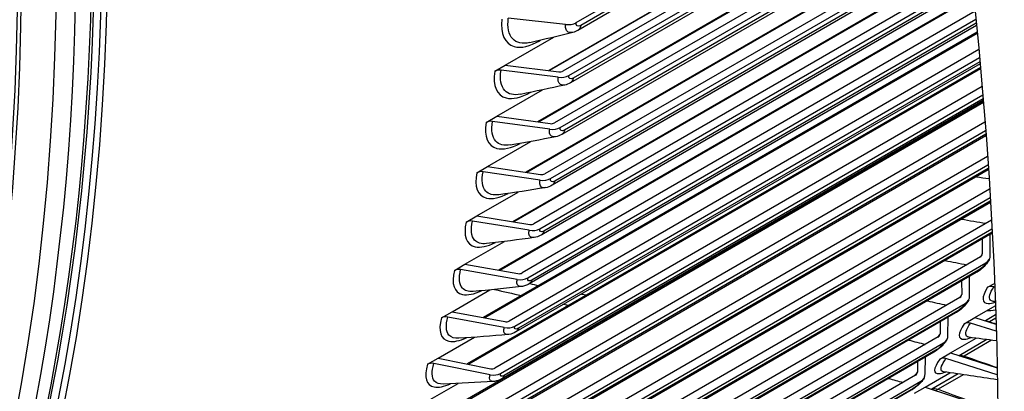
# Model space of a CAD drawing. Units: inches. Extents: x -10 to 117, y -8 to 67.
# Drawn here: x 108 to 113, y 54 to 56 of the extents above; entities that cross this region are included whole.
import ezdxf

# ---------------------------------------------------------------- set-up
doc = ezdxf.new("R2010")
doc.units = ezdxf.units.IN
doc.header["$MEASUREMENT"] = 0
doc.layers.add('PV', color=250, linetype='Continuous')

msp = doc.modelspace()

# ---------------------------------------------------------------- linework, layer by layer
at = {"layer": 'PV'}
for p, q in [((110.4309, 55.8069), (112.3864, 56.9359)), ((112.3901, 56.9101), (110.4549, 55.7928)), ((112.3923, 56.894), (110.4399, 55.7668)), ((112.4081, 56.7811), (110.2875, 55.5568)), ((112.4084, 56.7786), (110.2913, 55.5563)), ((112.4138, 56.7389), (110.3617, 55.554)), ((110.3922, 55.5307), (112.4189, 56.7008)), ((112.4243, 56.6606), (110.4007, 55.4923)), ((112.4223, 56.6757), (110.4155, 55.5171)), ((112.4371, 56.5626), (110.2302, 55.2884)), ((112.4375, 56.5596), (110.2347, 55.2878)), ((112.4437, 56.5109), (110.3171, 55.2831)), ((110.3475, 55.2591), (112.4486, 56.4721)), ((112.4516, 56.4477), (110.3701, 55.246)), ((112.4533, 56.4336), (110.3556, 55.2225)), ((112.4635, 56.3507), (110.1674, 55.0251)), ((112.4639, 56.3471), (110.1726, 55.0243)), ((112.4707, 56.2895), (110.2666, 55.0169)), ((110.2968, 54.9921), (112.4754, 56.2499)), ((112.4796, 56.2131), (110.3045, 54.9573)), ((112.4781, 56.2262), (110.3188, 54.9795)), ((112.4873, 56.1456), (110.0991, 54.7668)), ((112.4877, 56.1414), (110.1051, 54.7658)), ((112.4951, 56.0748), (110.2102, 54.7555)), ((110.2403, 54.73), (112.4995, 56.0344)), ((112.5033, 55.9992), (110.2476, 54.6969)), ((112.502, 56.0114), (110.2617, 54.718)), ((112.5087, 55.9475), (110.0253, 54.5136)), ((112.5092, 55.9426), (110.0322, 54.5124)), ((110.3758, 55.7972), (110.076, 55.8303)), ((112.517, 55.8669), (110.1479, 54.4991)), ((110.1779, 54.4729), (112.5211, 55.8258)), ((112.5244, 55.7923), (110.1848, 54.4415)), ((112.5233, 55.8036), (110.1986, 54.4614)), ((112.5279, 55.7565), (109.946, 54.2658)), ((112.5284, 55.7509), (109.9538, 54.2644)), ((110.0602, 55.5848), (110.3141, 55.7314)), ((110.2407, 55.7128), (110.2445, 55.7149)), ((112.5364, 55.6661), (110.0798, 54.2478)), ((110.1096, 54.2209), (112.5402, 55.6242)), ((112.5449, 55.5729), (109.8612, 54.0235)), ((112.5454, 55.5665), (109.8699, 54.0218)), ((110.0048, 55.5528), (110.0602, 55.5848)), ((110.0602, 55.5848), (110.3396, 55.5503)), ((112.5431, 55.5925), (110.1162, 54.1913)), ((112.5422, 55.6028), (110.1297, 54.21)), ((110.3371, 55.5214), (110.0378, 55.5584)), ((112.5536, 55.4726), (110.0059, 54.0017)), ((110.0162, 55.3176), (110.2555, 55.4558)), ((110.0355, 53.9742), (112.5571, 55.43)), ((112.5599, 55.3968), (109.7711, 53.7867)), ((112.5605, 55.3895), (109.7807, 53.7846)), ((112.5596, 55.3999), (110.0418, 53.9463)), ((112.5588, 55.4094), (110.055, 53.9638)), ((109.9608, 55.2856), (110.0162, 55.3176)), ((110.0162, 55.3176), (110.295, 55.2796)), ((112.5686, 55.2866), (109.9263, 53.761)), ((110.2924, 55.2502), (109.9938, 55.2909)), ((109.9557, 53.7328), (112.5719, 55.2433)), ((112.574, 55.2148), (109.9617, 53.7066)), ((112.5734, 55.2235), (109.9745, 53.723)), ((109.9664, 55.0551), (110.1933, 55.1861)), ((112.5817, 55.1082), (109.841, 53.5258)), ((109.8701, 53.4969), (112.5847, 55.0642)), ((109.911, 55.0231), (109.9664, 55.0551)), ((109.9664, 55.0551), (110.2446, 55.0135)), ((112.5865, 55.0374), (109.8759, 53.4725)), ((112.586, 55.0453), (109.8883, 53.4878)), ((110.2419, 54.9837), (109.944, 55.0281)), ((112.5929, 54.9376), (109.7499, 53.2962)), ((109.9108, 54.7973), (110.1269, 54.922)), ((109.7788, 53.2667), (112.5956, 54.893)), ((112.5972, 54.8678), (109.7845, 53.2439)), ((112.5967, 54.8749), (109.7964, 53.2582)), ((109.8554, 54.7653), (109.9108, 54.7973)), ((109.9108, 54.7973), (110.1882, 54.7523)), ((112.6025, 54.7751), (109.6533, 53.0724)), ((110.1854, 54.722), (109.8883, 54.7701)), ((109.6819, 53.0423), (112.6049, 54.7299)), ((112.6062, 54.7063), (109.6874, 53.0212)), ((112.6058, 54.7127), (109.6989, 53.0344)), ((112.5968, 54.5917), (112.5958, 54.7003)), ((109.8494, 54.5444), (110.0558, 54.6636)), ((112.5541, 54.6763), (112.5548, 54.599)), ((112.5457, 54.5834), (109.5511, 52.8544)), ((109.5794, 52.8237), (112.574, 54.5526)), ((109.794, 54.5124), (109.8494, 54.5444)), ((109.8494, 54.5444), (110.126, 54.4961)), ((112.5237, 54.501), (109.5848, 52.8042)), ((112.5348, 54.5132), (109.5958, 52.8164)), ((110.1231, 54.4652), (109.8268, 54.517)), ((112.447, 54.4567), (112.4472, 54.3871)), ((112.4889, 54.3794), (112.4887, 54.4808)), ((112.5829, 54.4244), (112.6183, 54.4448)), ((109.7822, 54.2965), (109.98, 54.4107)), ((112.6191, 54.4257), (112.6149, 54.4269)), ((112.438, 54.3714), (109.4434, 52.6424)), ((109.4714, 52.6111), (112.466, 54.3401)), ((112.4157, 54.2901), (109.4767, 52.5933)), ((112.4262, 54.3013), (109.4872, 52.6045)), ((109.7268, 54.2645), (109.7822, 54.2965)), ((109.7822, 54.2965), (110.0579, 54.2449)), ((112.5161, 54.2656), (112.6228, 54.3272)), ((112.6244, 54.2797), (112.5709, 54.2488)), ((110.0549, 54.2136), (109.7596, 54.2689)), ((112.3343, 54.2431), (112.3341, 54.1813)), ((112.3756, 54.1732), (112.376, 54.2672)), ((112.4607, 54.2336), (112.5161, 54.2656)), ((112.6271, 54.1948), (112.4926, 54.236)), ((112.5161, 54.2656), (112.626, 54.232)), ((112.625, 54.2637), (112.5918, 54.2446)), ((112.3249, 54.1655), (109.3303, 52.4365)), ((109.358, 52.4047), (112.3526, 54.1336)), ((109.7094, 54.0538), (109.8993, 54.1634)), ((112.3887, 54.0812), (112.5225, 54.1584)), ((112.5791, 54.1509), (112.4337, 54.0669)), ((112.6039, 54.1476), (112.4608, 54.065)), ((112.3021, 54.0853), (109.3632, 52.3885)), ((112.3121, 54.0955), (109.3732, 52.3987)), ((112.3333, 54.0492), (112.3887, 54.0812)), ((112.3887, 54.0812), (112.6319, 54.0039)), ((109.6539, 54.0218), (109.7094, 54.0538)), ((109.9809, 53.9672), (109.6867, 54.026)), ((109.7094, 54.0538), (109.9841, 53.999)), ((112.2162, 54.0356), (112.2156, 53.9818)), ((112.2569, 53.9733), (112.2579, 54.0597)), ((112.6327, 53.9664), (112.3651, 54.0514)), ((112.2562, 53.9032), (112.3857, 53.9779)), ((112.4295, 53.9713), (112.2915, 53.8916)), ((112.2063, 53.9658), (109.2117, 52.2368)), ((109.2391, 52.2044), (112.2337, 53.9333)), ((109.6308, 53.8164), (109.8135, 53.9218)), ((112.4555, 53.9674), (112.3248, 53.8919)), ((112.1832, 53.8866), (109.2443, 52.1898)), ((112.1926, 53.8959), (109.2537, 52.1991)), ((112.2008, 53.8712), (112.2562, 53.9032)), ((112.2562, 53.9032), (112.5155, 53.8179))]:
    msp.add_line(p, q, dxfattribs=at)
for centre, major_axis, ratio, start_param, end_param in [((96.8191, 62.6876), (11.1847, -19.3724), 0.57735, 5.89754, 7.398745), ((97.0234, 62.8055), (11.3284, -19.6213), 0.57735, 5.878416, 7.394694), ((96.5916, 62.5562), (7.8642, -13.6211), 0.57735, 6.213767, 7.351105), ((96.4579, 62.479), (7.8291, -13.5603), 0.57735, 6.259545, 7.355775), ((96.4406, 62.469), (7.8269, -13.5565), 0.57735, 0, 1.073247), ((96.8451, 62.7026), (7.875, -13.6399), 0.57735, 6.249033, 7.340999), ((96.8451, 62.7026), (7.8531, -13.602), 0.57735, 0.079644, 1.057275), ((96.8451, 62.7026), (7.8269, -13.5565), 0.57735, 0.240295, 1.056624), ((96.6941, 62.6154), (7.8642, -13.6211), 0.57735, 0.265589, 1.063729), ((96.8279, 62.6926), (7.8291, -13.5603), 0.57735, 0.265589, 1.057387), ((97.0932, 62.8458), (11.3488, -19.6566), 0.57735, 0, 1.109793), ((110.3798, 55.8445), (-0.0724, 0.0093), 0.65089, 1.59818, 2.434878), ((110.0353, 55.5295), (-0.0433, 0.0066), 0.662098, 4.755158, 5.591856), ((110.3413, 55.5696), (-0.0721, 0.011), 0.662098, 1.613565, 2.450263), ((110.3413, 55.5696), (0.0289, -0.0044), 0.662098, 4.755158, 5.591856), ((109.9912, 55.2616), (-0.0431, 0.0076), 0.672954, 4.771213, 5.607912), ((110.2968, 55.2992), (-0.0718, 0.0127), 0.672954, 1.629621, 2.466319), ((110.2968, 55.2992), (0.0288, -0.0051), 0.672954, 4.771213, 5.607912), ((109.9413, 54.9983), (-0.0429, 0.0087), 0.683451, 4.78796, 5.624658), ((110.2464, 55.0335), (0.0286, -0.0058), 0.683451, 4.78796, 5.624658), ((110.2464, 55.0335), (-0.0715, 0.0145), 0.683451, 1.646367, 2.483065), ((109.8855, 54.7398), (-0.0426, 0.0098), 0.693583, 4.805417, 5.642115), ((110.1901, 54.7726), (0.0285, -0.0065), 0.693583, 4.805417, 5.642115), ((110.1901, 54.7726), (-0.0711, 0.0163), 0.693583, 1.663824, 2.500522), ((112.5268, 54.6039), (0.0263, -0.0128), 0.760917, 5.80931, 6.646009), ((112.5268, 54.6039), (0.0656, -0.032), 0.760917, 5.80931, 6.646009), ((109.8239, 54.4861), (-0.0424, 0.0109), 0.703346, 4.823603, 5.660301), ((110.1279, 54.5166), (0.0283, -0.0073), 0.703346, 4.823603, 5.660301), ((110.1279, 54.5166), (-0.0707, 0.0181), 0.703346, 1.68201, 2.518708), ((106.8993, 68.5073), (-7.8041, 13.5171), 0.57735, 2.658779, 2.663317), ((106.8653, 68.4877), (-7.8303, 13.5624), 0.57735, 2.643607, 2.656914), ((106.8993, 68.5073), (-7.8041, 13.5171), 0.57735, 2.684593, 2.687188), ((112.4193, 54.3923), (0.0258, -0.0137), 0.767551, 5.833811, 6.67051), ((112.6103, 54.3919), (-0.0372, 0.023), 0.779587, 5.048525, 5.885223), ((106.8653, 68.4877), (-7.8303, 13.5624), 0.57735, 2.677847, 2.680398), ((106.8993, 68.5073), (-7.8041, 13.5171), 0.57735, 2.7107, 2.711131), ((112.4193, 54.3923), (0.0645, -0.0341), 0.767551, 5.833811, 6.67051), ((106.8653, 68.4877), (-7.8303, 13.5624), 0.57735, 2.703491, 2.703913), ((106.8993, 68.5073), (7.8041, -13.5171), 0.57735, 6.03818, 6.043065), ((109.7566, 54.2376), (-0.0421, 0.012), 0.712733, 4.842536, 5.679235), ((110.0599, 54.2658), (0.0281, -0.008), 0.712733, 4.842536, 5.679235), ((112.4878, 54.2007), (-0.0364, 0.0242), 0.784984, 5.075409, 5.912107), ((110.0599, 54.2658), (-0.0702, 0.02), 0.712733, 1.700944, 2.537642), ((112.3063, 54.1867), (0.0254, -0.0145), 0.773775, 5.859119, 6.695818), ((99.112, 64.0113), (11.375, -19.7021), 0.57735, 0, 0.754649), ((112.3063, 54.1867), (0.0634, -0.0362), 0.773775, 5.859119, 6.695818), ((98.7644, 63.8107), (11.375, -19.7021), 0.57735, 6.215069, 7.042183), ((109.6835, 53.9942), (-0.0417, 0.0132), 0.721741, 4.862233, 5.698932), ((112.36, 54.0157), (-0.0356, 0.0255), 0.789961, 5.103051, 5.93975), ((109.9862, 54.0202), (-0.0696, 0.0219), 0.721741, 1.720641, 2.557339), ((109.9862, 54.0202), (0.0279, -0.0088), 0.721741, 4.862233, 5.698932), ((112.188, 53.9874), (0.0249, -0.0153), 0.779587, 5.885223, 6.721921), ((112.188, 53.9874), (0.0621, -0.0383), 0.779587, 5.885223, 6.721921)]:
    msp.add_ellipse(centre, major_axis=major_axis, ratio=ratio, start_param=start_param, end_param=end_param, dxfattribs=at)
for points, knots in [([(110.0429, 55.8245), (110.0332, 55.7491), (110.0572, 55.695), (110.1066, 55.6818), (110.1421, 55.6723), (110.1899, 55.6834), (110.2407, 55.7128)], [-1.570796, -1.570796, -1.570796, -1.570796, -0.656731, -0.656731, -0.656731, 0, 0, 0, 0]), ([(110.1884, 55.7024), (110.1507, 55.694), (110.1188, 55.7005), (110.0988, 55.7222), (110.078, 55.7448), (110.0699, 55.7832), (110.076, 55.8303)], [1.902159, 1.902159, 1.902159, 1.902159, 2.508905, 2.508905, 2.508905, 3.141593, 3.141593, 3.141593, 3.141593]), ([(110.4134, 55.7561), (110.3946, 55.7516), (110.3801, 55.7589), (110.3762, 55.7765), (110.3749, 55.7825), (110.3748, 55.7895), (110.3758, 55.7972)], [1.873662, 1.873662, 1.873662, 1.873662, 2.819469, 2.819469, 2.819469, 3.141593, 3.141593, 3.141593, 3.141593]), ([(110.0048, 55.5528), (109.9935, 55.4786), (110.0159, 55.4257), (110.0643, 55.4133), (110.0982, 55.4046), (110.1442, 55.4153), (110.1937, 55.4431)], [-1.570796, -1.570796, -1.570796, -1.570796, -0.656731, -0.656731, -0.656731, -0.015817, -0.015817, -0.015817, -0.015817]), ([(110.14, 55.4327), (110.1051, 55.426), (110.076, 55.4324), (110.0578, 55.4524), (110.0378, 55.4744), (110.0308, 55.5121), (110.0378, 55.5584)], [1.933272, 1.933272, 1.933272, 1.933272, 2.508905, 2.508905, 2.508905, 3.141593, 3.141593, 3.141593, 3.141593]), ([(110.3713, 55.481), (110.3536, 55.4773), (110.3403, 55.4845), (110.3371, 55.5011), (110.3359, 55.507), (110.3359, 55.5139), (110.3371, 55.5214)], [1.90568, 1.90568, 1.90568, 1.90568, 2.819469, 2.819469, 2.819469, 3.141593, 3.141593, 3.141593, 3.141593]), ([(109.9608, 55.2856), (109.9479, 55.2127), (109.9687, 55.1611), (110.0161, 55.1494), (110.0478, 55.1417), (110.0907, 55.1512), (110.1374, 55.1762)], [-1.570796, -1.570796, -1.570796, -1.570796, -0.656731, -0.656731, -0.656731, -0.046334, -0.046334, -0.046334, -0.046334]), ([(110.0862, 55.1678), (110.054, 55.1625), (110.0275, 55.1688), (110.011, 55.1872), (109.9918, 55.2086), (109.9858, 55.2454), (109.9938, 55.2909)], [1.963428, 1.963428, 1.963428, 1.963428, 2.508905, 2.508905, 2.508905, 3.141593, 3.141593, 3.141593, 3.141593]), ([(110.3235, 55.2105), (110.3068, 55.2076), (110.2946, 55.2145), (110.2919, 55.2303), (110.291, 55.236), (110.2911, 55.2428), (110.2924, 55.2502)], [1.936709, 1.936709, 1.936709, 1.936709, 2.819469, 2.819469, 2.819469, 3.141593, 3.141593, 3.141593, 3.141593]), ([(109.911, 55.0231), (109.8965, 54.9514), (109.9157, 54.9011), (109.9621, 54.8903), (109.9916, 54.8834), (110.0316, 54.892), (110.0756, 54.9144)], [-1.570796, -1.570796, -1.570796, -1.570796, -0.656731, -0.656731, -0.656731, -0.07591, -0.07591, -0.07591, -0.07591]), ([(110.0269, 54.9078), (109.9974, 54.9036), (109.9733, 54.9098), (109.9583, 54.9267), (109.94, 54.9474), (109.9349, 54.9834), (109.944, 55.0281)], [1.99268, 1.99268, 1.99268, 1.99268, 2.508905, 2.508905, 2.508905, 3.141593, 3.141593, 3.141593, 3.141593]), ([(110.2698, 54.9448), (110.2542, 54.9425), (110.2431, 54.9492), (110.2409, 54.9641), (110.2401, 54.9697), (110.2404, 54.9764), (110.2419, 54.9837)], [1.966802, 1.966802, 1.966802, 1.966802, 2.819469, 2.819469, 2.819469, 3.141593, 3.141593, 3.141593, 3.141593]), ([(109.8554, 54.7653), (109.8393, 54.695), (109.8569, 54.646), (109.9024, 54.6359), (109.9298, 54.6299), (109.967, 54.6377), (110.0083, 54.6578)], [-1.570796, -1.570796, -1.570796, -1.570796, -0.656731, -0.656731, -0.656731, -0.1046, -0.1046, -0.1046, -0.1046]), ([(109.9622, 54.6527), (109.9352, 54.6496), (109.9134, 54.6556), (109.8999, 54.671), (109.8823, 54.691), (109.8782, 54.7262), (109.8883, 54.7701)], [2.021076, 2.021076, 2.021076, 2.021076, 2.508905, 2.508905, 2.508905, 3.141593, 3.141593, 3.141593, 3.141593]), ([(110.2104, 54.6841), (110.1958, 54.6823), (110.1857, 54.6888), (110.1839, 54.7028), (110.1833, 54.7083), (110.1838, 54.7148), (110.1854, 54.722)], [1.996011, 1.996011, 1.996011, 1.996011, 2.819469, 2.819469, 2.819469, 3.141593, 3.141593, 3.141593, 3.141593]), ([(112.5924, 54.5719), (112.5867, 54.5603), (112.5791, 54.5496), (112.5622, 54.5305), (112.553, 54.5219), (112.5371, 54.5095), (112.5305, 54.5049), (112.5237, 54.501)], [0, 0, 0, 0, 0.0604171, 0.0604171, 0.1132132, 0.1132132, 0.1491159, 0.1491159, 0.1491159, 0.1491159]), ([(109.794, 54.5124), (109.7763, 54.4434), (109.7924, 54.3958), (109.8369, 54.3866), (109.8624, 54.3814), (109.8968, 54.3884), (109.9355, 54.4064)], [-1.570796, -1.570796, -1.570796, -1.570796, -0.656731, -0.656731, -0.656731, -0.132452, -0.132452, -0.132452, -0.132452]), ([(109.892, 54.4027), (109.8675, 54.4005), (109.8478, 54.4062), (109.8356, 54.4203), (109.8189, 54.4396), (109.8158, 54.4739), (109.8268, 54.517)], [2.048663, 2.048663, 2.048663, 2.048663, 2.508905, 2.508905, 2.508905, 3.141593, 3.141593, 3.141593, 3.141593]), ([(110.1452, 54.4284), (110.1316, 54.427), (110.1224, 54.4332), (110.1211, 54.4465), (110.1206, 54.4518), (110.1213, 54.4582), (110.1231, 54.4652)], [2.024381, 2.024381, 2.024381, 2.024381, 2.819469, 2.819469, 2.819469, 3.141593, 3.141593, 3.141593, 3.141593]), ([(110.1848, 54.4415), (110.1788, 54.4381), (110.1725, 54.4351), (110.1592, 54.4304), (110.1522, 54.4288), (110.145, 54.428)], [0, 0, 0, 0, 0.03144693, 0.03144693, 0.06408731, 0.06408731, 0.06408731, 0.06408731]), ([(112.5829, 54.4244), (112.55, 54.371), (112.5511, 54.3389), (112.5863, 54.3394), (112.596, 54.3395), (112.6081, 54.342), (112.6222, 54.3467)], [-1.570796, -1.570796, -1.570796, -1.570796, -0.656731, -0.656731, -0.656731, -0.406644, -0.406644, -0.406644, -0.406644]), ([(112.6123, 54.3506), (112.6055, 54.3513), (112.6003, 54.3536), (112.5971, 54.3576), (112.588, 54.369), (112.5944, 54.3936), (112.6149, 54.4269)], [2.2881141, 2.2881141, 2.2881141, 2.2881141, 2.5089053, 2.5089053, 2.5089053, 3.1415927, 3.1415927, 3.1415927, 3.1415927]), ([(112.4838, 54.3582), (112.4777, 54.3467), (112.4696, 54.3361), (112.4563, 54.3218), (112.4521, 54.3177), (112.4406, 54.3073), (112.4329, 54.3013), (112.4221, 54.294), (112.4189, 54.292), (112.4157, 54.2901)], [0, 0, 0, 0, 0.0613999, 0.0613999, 0.0867966, 0.0867966, 0.1286972, 0.1286972, 0.1459079, 0.1459079, 0.1459079, 0.1459079]), ([(109.7268, 54.2645), (109.7075, 54.197), (109.7221, 54.1507), (109.7656, 54.1424), (109.7893, 54.1379), (109.8212, 54.1444), (109.8573, 54.1605)], [-1.570796, -1.570796, -1.570796, -1.570796, -0.656731, -0.656731, -0.656731, -0.159512, -0.159512, -0.159512, -0.159512]), ([(109.8165, 54.158), (109.7942, 54.1564), (109.7766, 54.1619), (109.7657, 54.1746), (109.7497, 54.1932), (109.7476, 54.2267), (109.7596, 54.2689)], [2.075483, 2.075483, 2.075483, 2.075483, 2.508905, 2.508905, 2.508905, 3.141593, 3.141593, 3.141593, 3.141593]), ([(112.4607, 54.2336), (112.4263, 54.182), (112.426, 54.1516), (112.4604, 54.1532), (112.4703, 54.1536), (112.4829, 54.1566), (112.4977, 54.1619)], [-1.570796, -1.570796, -1.570796, -1.570796, -0.656731, -0.656731, -0.656731, -0.394555, -0.394555, -0.394555, -0.394555]), ([(112.485, 54.1637), (112.4793, 54.1644), (112.475, 54.1664), (112.4723, 54.1697), (112.4639, 54.1802), (112.4712, 54.2038), (112.4926, 54.236)], [2.3090818, 2.3090818, 2.3090818, 2.3090818, 2.5089053, 2.5089053, 2.5089053, 3.1415927, 3.1415927, 3.1415927, 3.1415927]), ([(110.0743, 54.1778), (110.0617, 54.1769), (110.0534, 54.1828), (110.0525, 54.1953), (110.0521, 54.2005), (110.0529, 54.2067), (110.0549, 54.2136)], [2.051956, 2.051956, 2.051956, 2.051956, 2.819469, 2.819469, 2.819469, 3.141593, 3.141593, 3.141593, 3.141593]), ([(110.1162, 54.1913), (110.1047, 54.1846), (110.0919, 54.1798), (110.0771, 54.1777), (110.0756, 54.1775), (110.0741, 54.1774)], [0, 0, 0, 0, 0.06052121, 0.06052121, 0.06751042, 0.06751042, 0.06751042, 0.06751042]), ([(112.3697, 54.1505), (112.3665, 54.1449), (112.3627, 54.1395), (112.3545, 54.1291), (112.35, 54.124), (112.3374, 54.1112), (112.3286, 54.1035), (112.3139, 54.0926), (112.308, 54.0887), (112.3021, 54.0853)], [0, 0, 0, 0, 0.0310285, 0.0310285, 0.0616873, 0.0616873, 0.1108248, 0.1108248, 0.1424791, 0.1424791, 0.1424791, 0.1424791]), ([(109.6539, 54.0218), (109.6331, 53.9557), (109.6461, 53.9109), (109.6887, 53.9035), (109.7106, 53.8997), (109.74, 53.9056), (109.7737, 53.92)], [-1.570796, -1.570796, -1.570796, -1.570796, -0.656731, -0.656731, -0.656731, -0.185821, -0.185821, -0.185821, -0.185821]), ([(109.7356, 53.9186), (109.7155, 53.9176), (109.6998, 53.9227), (109.69, 53.9342), (109.6748, 53.9521), (109.6737, 53.9847), (109.6867, 54.026)], [2.101575, 2.101575, 2.101575, 2.101575, 2.508905, 2.508905, 2.508905, 3.141593, 3.141593, 3.141593, 3.141593]), ([(112.3333, 54.0492), (112.2975, 53.9993), (112.2958, 53.9707), (112.3294, 53.9733), (112.3382, 53.974), (112.3495, 53.9768), (112.3626, 53.9816)], [-1.570796, -1.570796, -1.570796, -1.570796, -0.656731, -0.656731, -0.656731, -0.415162, -0.415162, -0.415162, -0.415162]), ([(112.3527, 53.9832), (112.348, 53.9838), (112.3445, 53.9855), (112.3424, 53.9882), (112.3346, 53.9978), (112.3428, 54.0203), (112.3651, 54.0514)], [2.3296084, 2.3296084, 2.3296084, 2.3296084, 2.5089053, 2.5089053, 2.5089053, 3.1415927, 3.1415927, 3.1415927, 3.1415927]), ([(109.9978, 53.9325), (109.986, 53.9319), (109.9785, 53.9376), (109.978, 53.9493), (109.9778, 53.9544), (109.9788, 53.9605), (109.9809, 53.9672)], [2.078777, 2.078777, 2.078777, 2.078777, 2.819469, 2.819469, 2.819469, 3.141593, 3.141593, 3.141593, 3.141593]), ([(110.0418, 53.9463), (110.0302, 53.9395), (110.0174, 53.9346), (110.0019, 53.9325), (109.9997, 53.9323), (109.9975, 53.9321)], [0, 0, 0, 0, 0.06108623, 0.06108623, 0.07103002, 0.07103002, 0.07103002, 0.07103002]), ([(112.2501, 53.9491), (112.2466, 53.9434), (112.2427, 53.9381), (112.2341, 53.9279), (112.2295, 53.923), (112.217, 53.9109), (112.2085, 53.9038), (112.1944, 53.8935), (112.1888, 53.8899), (112.1832, 53.8866)], [0, 0, 0, 0, 0.0317614, 0.0317614, 0.0620771, 0.0620771, 0.1088264, 0.1088264, 0.1389747, 0.1389747, 0.1389747, 0.1389747])]:
    msp.add_open_spline(points, degree=3, knots=knots, dxfattribs=at)
for points in [[(110.4549, 55.7928), (110.4403, 55.7844), (110.4289, 55.7911), (110.4309, 55.8069)], [(110.4549, 55.7928), (110.4533, 55.7807), (110.4479, 55.7715), (110.4399, 55.7668)], [(110.4132, 55.7558), (110.3398, 55.7373), (110.2648, 55.7193), (110.1882, 55.702)], [(110.4399, 55.7668), (110.4316, 55.7619), (110.4226, 55.7581), (110.4132, 55.7558)], [(110.241, 55.7141), (110.2409, 55.7137), (110.2408, 55.7132), (110.2407, 55.7128)], [(110.4155, 55.5171), (110.4009, 55.5087), (110.3898, 55.5151), (110.3922, 55.5307)], [(110.4155, 55.5171), (110.4137, 55.5056), (110.4084, 55.4969), (110.4007, 55.4924)], [(110.3712, 55.4807), (110.2956, 55.4639), (110.2184, 55.4478), (110.1398, 55.4323)], [(110.4007, 55.4923), (110.3915, 55.487), (110.3815, 55.4829), (110.3712, 55.4807)], [(110.3701, 55.246), (110.3555, 55.2375), (110.3448, 55.2438), (110.3475, 55.2591)], [(110.3233, 55.2102), (110.2456, 55.1953), (110.1664, 55.181), (110.0859, 55.1673)], [(110.3556, 55.2225), (110.3456, 55.2167), (110.3346, 55.2123), (110.3233, 55.2102)], [(110.3701, 55.246), (110.3682, 55.2351), (110.3629, 55.2269), (110.3555, 55.2225)], [(112.5245, 55.0016), (112.5462, 54.9983), (112.5678, 54.9951), (112.5895, 54.992)], [(110.3045, 54.9573), (110.2937, 54.9511), (110.2819, 54.9465), (110.2696, 54.9445)], [(110.3188, 54.9795), (110.3043, 54.9711), (110.2938, 54.9771), (110.2968, 54.9921)], [(110.3188, 54.9795), (110.3167, 54.9693), (110.3116, 54.9615), (110.3045, 54.9573)], [(110.2696, 54.9445), (110.19, 54.9314), (110.1089, 54.919), (110.0266, 54.9073)], [(112.446, 54.7806), (112.4886, 54.7729), (112.5313, 54.7656), (112.5739, 54.7586)], [(110.2476, 54.6969), (110.2361, 54.6903), (110.2233, 54.6855), (110.2102, 54.6837)], [(110.2617, 54.718), (110.2471, 54.7096), (110.2369, 54.7153), (110.2403, 54.73)], [(110.2617, 54.718), (110.2594, 54.7083), (110.2544, 54.701), (110.2475, 54.697)], [(110.2102, 54.6837), (110.1287, 54.6725), (110.0459, 54.662), (109.9619, 54.6522)], [(112.5548, 54.599), (112.5524, 54.594), (112.5486, 54.5883), (112.544, 54.5824)], [(112.3606, 54.5645), (112.3984, 54.5567), (112.4361, 54.5491), (112.4738, 54.5419)], [(112.574, 54.5526), (112.5681, 54.5404), (112.5493, 54.5216), (112.5348, 54.5132)], [(112.5348, 54.5132), (112.5321, 54.5078), (112.5283, 54.5038), (112.5237, 54.5011)], [(110.1986, 54.4614), (110.184, 54.453), (110.1742, 54.4585), (110.1779, 54.4729)], [(110.1986, 54.4614), (110.1962, 54.4523), (110.1913, 54.4455), (110.1848, 54.4416)], [(110.145, 54.428), (110.0617, 54.4187), (109.9773, 54.4102), (109.8917, 54.4023)], [(112.4472, 54.3871), (112.4444, 54.3819), (112.4401, 54.3759), (112.4348, 54.3696)], [(112.2685, 54.3537), (112.3017, 54.3459), (112.3349, 54.3383), (112.3681, 54.331)], [(112.466, 54.3401), (112.4597, 54.3282), (112.4407, 54.3097), (112.4262, 54.3013)], [(112.622, 54.3492), (112.6187, 54.3496), (112.6154, 54.35), (112.6121, 54.3504)], [(112.4262, 54.3013), (112.4235, 54.2964), (112.4199, 54.2927), (112.4156, 54.2902)], [(112.5764, 54.2471), (112.5813, 54.2472), (112.5865, 54.2464), (112.5918, 54.2446)], [(112.5918, 54.2446), (112.591, 54.2441), (112.5902, 54.2437), (112.5893, 54.2432)], [(112.5918, 54.2446), (112.6032, 54.2409), (112.6146, 54.2371), (112.6259, 54.2334)], [(110.0741, 54.1774), (109.9892, 54.1701), (109.9032, 54.1635), (109.8162, 54.1576)], [(110.1297, 54.21), (110.1151, 54.2016), (110.1056, 54.2067), (110.1096, 54.2209)], [(110.1297, 54.21), (110.1272, 54.2014), (110.1225, 54.195), (110.1162, 54.1914)], [(112.3341, 54.1813), (112.331, 54.1759), (112.326, 54.1694), (112.32, 54.1627)], [(112.17, 54.1483), (112.1989, 54.1407), (112.2278, 54.1333), (112.2567, 54.1261)], [(112.3526, 54.1336), (112.346, 54.122), (112.3267, 54.1039), (112.3121, 54.0955)], [(112.4848, 54.1635), (112.4846, 54.1636), (112.4845, 54.1636), (112.4845, 54.1636)], [(112.6285, 54.1444), (112.5807, 54.1506), (112.5328, 54.157), (112.4848, 54.1635)], [(112.3121, 54.0955), (112.3095, 54.0911), (112.3061, 54.0876), (112.3021, 54.0853)], [(112.4347, 54.0665), (112.4424, 54.0688), (112.4514, 54.0684), (112.4608, 54.065)], [(112.4608, 54.065), (112.4583, 54.0635), (112.4558, 54.0621), (112.4533, 54.0607)], [(112.4608, 54.065), (112.5178, 54.0446), (112.5748, 54.0248), (112.6319, 54.0055)], [(110.055, 53.9638), (110.0404, 53.9554), (110.0311, 53.9603), (110.0355, 53.9742)], [(112.2156, 53.9818), (112.212, 53.976), (112.2063, 53.969), (112.1994, 53.9619)], [(112.3526, 53.983), (112.3519, 53.9831), (112.3516, 53.9831), (112.3516, 53.9831)], [(112.6331, 53.9413), (112.54, 53.9546), (112.4464, 53.9686), (112.3526, 53.983)], [(109.9975, 53.9321), (109.9111, 53.9268), (109.8237, 53.9221), (109.7353, 53.9181)], [(110.055, 53.9638), (110.0524, 53.9558), (110.0478, 53.9498), (110.0418, 53.9463)], [(112.0651, 53.9484), (112.09, 53.9413), (112.1148, 53.9342), (112.1397, 53.9273)], [(112.2337, 53.9333), (112.2268, 53.9221), (112.2072, 53.9043), (112.1926, 53.8959)], [(112.1926, 53.8959), (112.1902, 53.8919), (112.1869, 53.8888), (112.1832, 53.8867)], [(112.2915, 53.8915), (112.3006, 53.8965), (112.3123, 53.8967), (112.3248, 53.8919)], [(112.3248, 53.8919), (112.3205, 53.8894), (112.3163, 53.8871), (112.3123, 53.8848)], [(112.3248, 53.8919), (112.392, 53.866), (112.4593, 53.8408), (112.5267, 53.8164)]]:
    msp.add_open_spline(points, degree=3, dxfattribs=at)

doc.saveas('drawing.dxf')
